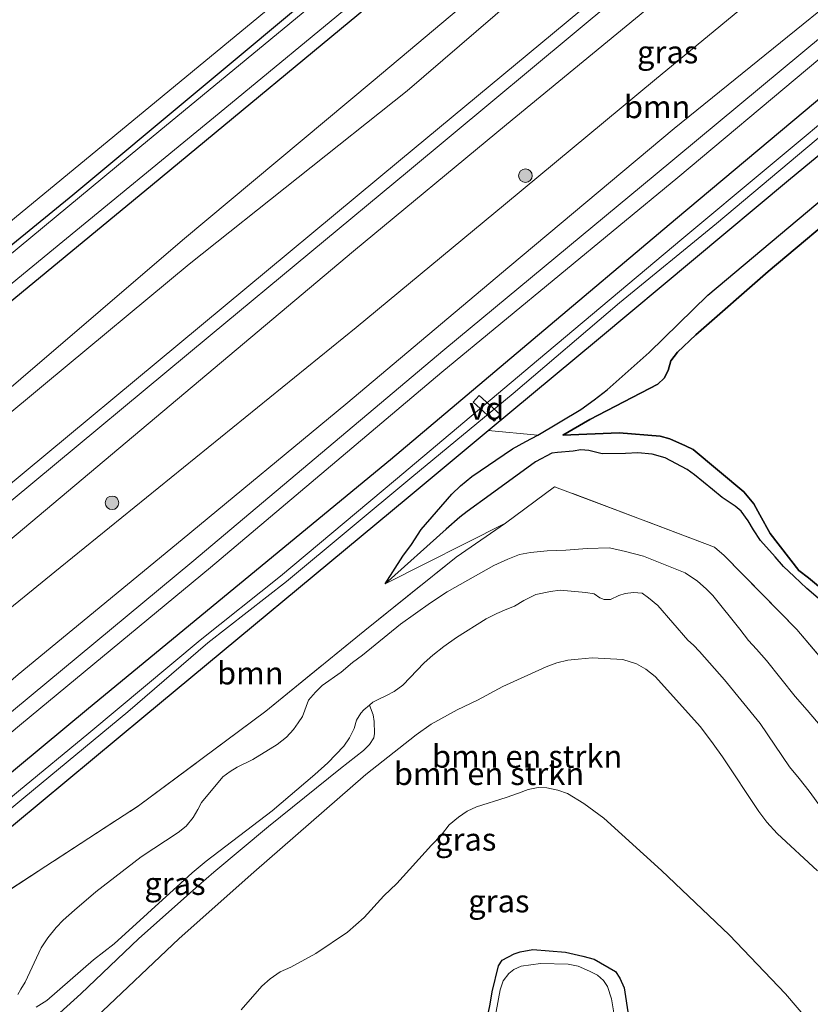
# Model space of a CAD drawing. Units: metres. Extents: x 232034 to 240000, y 468749 to 472737.
# Drawn here: x 234012 to 234100, y 470405 to 470514 of the extents above; entities that cross this region are included whole.
import ezdxf
from ezdxf.enums import TextEntityAlignment as Align

# ---------------------------------------------------------------- set-up
doc = ezdxf.new("R2010")
doc.units = ezdxf.units.M
doc.linetypes.add('IE-TERREINAFSCHEIDING', pattern=[10, 8, -2])
doc.layers.get('0').update_dxf_attribs({"lineweight": 25})
for name, color, linetype, lineweight in [('B-ME-AL-OVERIG-GV-B7', 7, 'BV-GELEIDERAIL', 18), ('B-ME-GR-BOMENSTRUIKEN-GV-B6', 93, 'Continuous', 18), ('B-ME-GR-BOOM-GV-B6', 93, 'Continuous', 18), ('B-ME-GR-BOOM-S-B1', 93, 'Continuous', 18), ('B-ME-GR-BOS-GV-B6', 10, 'Continuous', 25), ('B-ME-GW-INSTEEKWATERGANG-L-B1', 10, 'Continuous', 25), ('B-ME-GW-KRUINLIJN-L-B1', 93, 'Continuous', 18), ('B-ME-GW-TEENLIJN-L-B1', 93, 'Continuous', 18), ('B-ME-IE-GRASLAND-GV-B6', 93, 'Continuous', 18), ('B-ME-IE-GRONDWERKLIJN-GROND_INGERICHT-GV-B6', 253, 'Continuous', 18), ('B-ME-IE-TERREINAFSCHEIDING-RASTERHEKWERK-L-B1', 8, 'IE-TERREINAFSCHEIDING', 18), ('B-ME-OG-WATER-GV-B6', 153, 'Continuous', 18), ('B-ME-SB-SPOOR-GV-B6', 253, 'Continuous', 18), ('B-ME-SB-SPOOR-L-B1', 253, 'Continuous', 18), ('B-ME-VH-VERH_SOORT-ONVERHARD-GV-B6', 8, 'Continuous', 18)]:
    doc.layers.add(name, color=color, linetype=linetype, lineweight=lineweight)
doc.styles.add('NLCS-ISO', font='NLCS-ISO.TTF')
doc.linetypes.add('BV-GELEIDERAIL', pattern='A,10,-3,[108,NLCS.SHX,S=1,R=0,X=0,Y=0],-3', length=16)

# ---------------------------------------------------------------- blocks, each defined once
blk = doc.blocks.new('boom')
blk.add_hatch(color=256).paths.add_polyline_path([(-0.75, 0, 1), (0.75, 0, 1)])
blk.add_circle((0, 0), 0.75)

msp = doc.modelspace()

# ---------------------------------------------------------------- linework, layer by layer
at = {"layer": 'B-ME-AL-OVERIG-GV-B7'}
msp.add_polyline3d([(234065.4138, 470470.1704, 10.6245), (234064.7426, 470469.4331, 10.6245), (234062.4064, 470471.5596, 10.6245), (234063.0775, 470472.2969, 10.6245), (234065.4138, 470470.1704, 10.6245)], dxfattribs=at)
at = {"layer": 'B-ME-GR-BOMENSTRUIKEN-GV-B6'}
for points in [[(234102.965, 470440.738, 12.369), (234098.157, 470446.444, 12.149), (234090.1214, 470454.6298, 12.3058), (234089.0559, 470455.5286, 12.1578), (234080.892, 470458.638, 11.928), (234071.3909, 470462.2084, 12.0195), (234065.9937, 470458.187, 11.8244), (234052.7077, 470451.5028, 11.7059), (234059.4289, 470457.5044, 11.9819), (234060.9344, 470458.8624, 12.1715), (234061.7394, 470459.4795, 12.2219), (234064.3035, 470461.3205, 12.3899), (234069.2821, 470464.9644, 12.7619), (234071.1004, 470465.8979, 13.1123), (234071.7296, 470465.998, 13.2275), (234073.4443, 470466.1283, 13.7435), (234074.298, 470466.2836, 14.0075), (234075.1762, 470466.2234, 14.2475), (234076.6758, 470465.8546, 14.3627), (234079.2246, 470465.8944, 14.5235), (234080.609, 470465.9396, 14.5619), (234082.181, 470465.8207, 14.5907), (234083.6097, 470465.3955, 14.6267), (234086.0375, 470464.1269, 14.5811), (234086.8583, 470463.5135, 14.5931), (234087.84, 470462.7099, 14.5931), (234088.8392, 470461.8928, 14.6075), (234089.9038, 470461.0182, 14.6243), (234091.3324, 470460.0569, 14.6339), (234092.0132, 470459.5194, 14.6531), (234092.7854, 470458.4312, 14.4203), (234093.3528, 470457.4641, 14.1611), (234094.1468, 470456.2842, 14.0195), (234095.7746, 470454.4776, 13.8251), (234096.6881, 470453.402, 13.7963), (234097.8431, 470452.3025, 13.6571), (234099.242, 470450.9548, 13.5947), (234100.7513, 470449.6809, 13.7339)], [(233999.387, 470409.987, 11.458), (234025.4623, 470426.9632, 11.7547), (234039.5359, 470437.4233, 11.6076), (234050.44, 470446.347, 11.781), (234060.538, 470454.415, 11.781), (234065.9937, 470458.187, 11.8244), (234071.3909, 470462.2084, 12.0195), (234080.892, 470458.638, 11.928), (234089.0559, 470455.5286, 12.1578)], [(234104.6838, 470431.1557, 12.1142), (234099.2898, 470437.5201, 11.9726), (234097.9716, 470439.0473, 12.0758), (234094.807, 470443.0376, 12.2006), (234093.6795, 470444.2687, 12.1646), (234092.831, 470445.2426, 12.011), (234091.8619, 470446.4944, 12.0038), (234088.8882, 470450.1974, 12.1046), (234088.1343, 470450.9245, 12.1022), (234087.1924, 470451.7673, 12.0758), (234085.8382, 470452.6884, 12.0566), (234081.2054, 470454.5515, 11.9294), (234079.2326, 470455.0693, 11.9366), (234077.483, 470455.4753, 11.9438), (234074.9997, 470455.3867, 11.9438), (234072.6431, 470455.2091, 11.9582), (234070.5684, 470455.1126, 11.9726), (234068.7566, 470454.9348, 11.9582), (234067.5419, 470454.7079, 11.9678), (234066.259, 470454.2048, 11.9678), (234064.6932, 470453.4976, 11.9678), (234059.5497, 470450.6109, 11.8118), (234057.7159, 470449.4051, 11.7902), (234054.3826, 470447.0213, 11.7902), (234050.1968, 470443.5992, 11.8886), (234049.0826, 470442.7871, 11.9174), (234047.8257, 470441.7301, 11.9342), (234045.7479, 470440.2452, 11.9246), (234045.0122, 470439.5133, 11.9102), (234044.2182, 470438.6282, 11.9222), (234043.5565, 470436.8412, 11.9481), (234043.1036, 470436.139, 11.9416), (234042.5675, 470435.3895, 11.946), (234041.79, 470434.55, 11.9611), (234040.7912, 470433.7467, 11.9848), (234038.0898, 470432.083, 11.9503), (234036.3595, 470431.2346, 11.946), (234035.595, 470430.7627, 11.9287), (234034.7866, 470430.1643, 11.9049), (234032.4215, 470427.3492, 11.7991), (234032.0118, 470426.5717, 11.7386), (234031.4832, 470425.6918, 11.7084), (234030.729, 470424.7178, 11.6544), (234029.8334, 470424.0248, 11.6004), (234025.7576, 470421.3581, 11.4902), (234020.7664, 470417.4695, 11.4528), (234018.3998, 470415.445, 11.5564), (234017.1551, 470414.3579, 11.5716), (234016.3855, 470413.5341, 11.5629), (234015.4568, 470412.3827, 11.5716), (234014.7259, 470411.29, 11.5564), (234012.9467, 470407.4965, 11.5694), (234012.4896, 470406.7231, 11.5802), (234012.1319, 470406.1392, 11.5716)], [(234012.1319, 470406.1392, 11.5716), (234012.4896, 470406.7231, 11.5802), (234012.9467, 470407.4965, 11.5694), (234014.7259, 470411.29, 11.5564), (234015.4568, 470412.3827, 11.5716), (234016.3855, 470413.5341, 11.5629), (234017.1551, 470414.3579, 11.5716), (234018.3998, 470415.445, 11.5564), (234020.7664, 470417.4695, 11.4528), (234025.7576, 470421.3581, 11.4902), (234029.8334, 470424.0248, 11.6004), (234030.729, 470424.7178, 11.6544), (234031.4832, 470425.6918, 11.7084), (234032.0118, 470426.5717, 11.7386), (234032.4215, 470427.3492, 11.7991), (234034.7866, 470430.1643, 11.9049), (234035.595, 470430.7627, 11.9287), (234036.3595, 470431.2346, 11.946), (234038.0898, 470432.083, 11.9503), (234040.7912, 470433.7467, 11.9848), (234041.79, 470434.55, 11.9611), (234042.5675, 470435.3895, 11.946), (234043.1036, 470436.139, 11.9416), (234043.5565, 470436.8412, 11.9481), (234044.2182, 470438.6282, 11.9222), (234045.0122, 470439.5133, 11.9102), (234045.7479, 470440.2452, 11.9246), (234047.8257, 470441.7301, 11.9342), (234049.0826, 470442.7871, 11.9174), (234050.1968, 470443.5992, 11.8886), (234054.3826, 470447.0213, 11.7902), (234057.7159, 470449.4051, 11.7902), (234059.5497, 470450.6109, 11.8118), (234064.6932, 470453.4976, 11.9678), (234066.259, 470454.2048, 11.9678), (234067.5419, 470454.7079, 11.9678), (234068.7566, 470454.9348, 11.9582), (234070.5684, 470455.1126, 11.9726), (234072.6431, 470455.2091, 11.9582), (234074.9997, 470455.3867, 11.9438), (234077.483, 470455.4753, 11.9438), (234079.2326, 470455.0693, 11.9366), (234081.2054, 470454.5515, 11.9294), (234085.8382, 470452.6884, 12.0566), (234087.1924, 470451.7673, 12.0758), (234088.1343, 470450.9245, 12.1022)], [(234089.0559, 470455.5286, 12.1578), (234090.1214, 470454.6298, 12.3058), (234098.157, 470446.444, 12.149), (234102.965, 470440.738, 12.369), (234111.503, 470429.07, 12.271), (234118.201, 470419.818, 12.369), (234124.729, 470410.926, 12.345), (234130.452, 470403.153, 12.222)], [(234103.3158, 470423.3626, 14.9839), (234099.5158, 470428.6055, 14.9417), (234098.3977, 470429.9888, 14.9639), (234097.3318, 470431.2823, 14.9639), (234094.1129, 470436.0488, 15.0549), (234090.1551, 470440.8907, 15.0083), (234087.4098, 470443.9989, 15.0815), (234086.733, 470444.6957, 15.0838), (234086.0997, 470445.2579, 15.0926), (234082.8118, 470449.082, 15.0505), (234081.7664, 470449.9282, 15.0704), (234081.0595, 470450.4382, 15.0926), (234080.1297, 470450.5397, 15.1104), (234079.1938, 470450.4176, 15.0949), (234078.4971, 470450.2122, 15.086), (234077.591, 470449.7688, 15.0527), (234076.8796, 470449.7465, 15.0527), (234076.418, 470449.9496, 15.0482), (234075.7591, 470450.3738, 15.0727), (234074.8623, 470450.54, 15.0704), (234072.0315, 470450.7756, 15.0416), (234070.9372, 470450.6508, 15.0438), (234069.3492, 470450.3067, 15.0749), (234068.0064, 470449.6557, 15.1437), (234066.9687, 470449.0224, 15.1592), (234066.1448, 470448.684, 15.1881), (234065.0392, 470448.1936, 15.2392), (234063.8596, 470447.6021, 15.2591), (234060.5908, 470445.5735, 15.2902), (234059.1923, 470444.5816, 15.3035), (234057.9688, 470443.6126, 15.2813), (234057.0063, 470442.747, 15.2281), (234054.6566, 470440.3082, 15.1237), (234053.6955, 470439.6051, 15.0305), (234052.8586, 470439.1693, 14.9927), (234051.8343, 470438.6903, 14.9173), (234051.3482, 470438.4019, 14.8795), (234050.9756, 470438.0799, 14.9461), (234050.3288, 470437.5611, 15.1551), (234049.9951, 470437.2097, 15.346), (234049.5396, 470436.4154, 15.5318), (234049.2863, 470435.5154, 15.6143), (234048.7625, 470434.4666, 15.6247), (234048.1266, 470433.5698, 15.555), (234046.368, 470431.7286, 15.2506), (234044.9445, 470430.4182, 15.1835), (234040.2233, 470426.4369, 15.0287), (234032.9213, 470420.8577, 15.1171), (234031.3813, 470419.5573, 15.0969), (234030.1232, 470418.4313, 14.981), (234022.7916, 470411.7347, 14.8928), (234020.4937, 470409.9525, 14.8726), (234015.3553, 470405.472, 15.0112), (234014.1722, 470404.7286, 15.0541)], [(234088.1343, 470450.9245, 12.1022), (234088.8882, 470450.1974, 12.1046), (234091.8619, 470446.4944, 12.0038), (234092.831, 470445.2426, 12.011), (234093.6795, 470444.2687, 12.1646), (234094.807, 470443.0376, 12.2006), (234097.9716, 470439.0473, 12.0758), (234099.2898, 470437.5201, 11.9726), (234104.6838, 470431.1557, 12.1142)]]:
    msp.add_polyline3d(points, dxfattribs=at)
at = {"layer": 'B-ME-GR-BOOM-GV-B6'}
for points in [[(234114.823, 470526.222, 11.241), (234084.606, 470501.773, 11.137), (234066.479, 470486.554, 11.181), (234048.351, 470471.335, 11.225), (234030.272, 470456.398, 11.215), (234012.193, 470441.461, 11.204), (233988.96, 470421.369, 11.197), (233984.164, 470426.775, 10.894), (234000.496, 470440.025, 10.939), (234016.829, 470453.275, 10.985), (234033.161, 470466.525, 11.03), (234049.494, 470479.775, 11.076), (234065.971, 470493.446, 11.072), (234082.449, 470507.117, 11.068), (234111.721, 470531.275, 10.973)], [(234054.6318, 470454.5313, 11.5547), (234052.7077, 470451.5028, 11.7059), (234065.9937, 470458.187, 11.8244), (234060.538, 470454.415, 11.781), (234050.44, 470446.347, 11.781), (234039.5359, 470437.4233, 11.6076), (234025.4623, 470426.9632, 11.7547), (233999.387, 470409.987, 11.458), (234002.9934, 470414.3817, 11.335), (234006.1815, 470420.3562, 11.0223), (234026.043, 470436.833, 11.073), (234055.248, 470461.061, 10.9184), (234064.0613, 470468.4016, 10.9602), (234069.5664, 470467.8883, 11.1851), (234068.2248, 470467.2099, 11.1635), (234066.7592, 470466.4008, 11.1347), (234062.2558, 470463.3504, 11.1179), (234061.0079, 470462.3198, 11.1323), (234060.0422, 470461.3965, 11.1995), (234056.6783, 470457.4972, 11.4731), (234055.6095, 470455.8323, 11.5307), (234054.6318, 470454.5313, 11.5547)]]:
    msp.add_polyline3d(points, dxfattribs=at)
at = {"layer": 'B-ME-GR-BOS-GV-B6'}
for points in [[(234106.6532, 470446.1341, 13.3807), (234099.4306, 470452.1473, 13.3678), (234098.3654, 470452.9642, 13.3781), (234095.1979, 470457.0581, 13.4736), (234094.077, 470459.0987, 13.5355), (234093.4167, 470460.3135, 13.569), (234092.2945, 470461.6504, 13.569), (234086.6948, 470466.3319, 13.5613), (234085.867, 470466.7405, 13.5149), (234084.1399, 470467.4826, 13.4271), (234083.0702, 470467.7752, 13.4039), (234078.5295, 470468.1494, 13.2053), (234072.3304, 470467.9095, 12.7692), (234075.3068, 470469.6412, 12.8286), (234082.7982, 470473.5306, 13.0943), (234083.5075, 470474.1763, 12.9963), (234083.9399, 470475.0228, 12.9189), (234084.2467, 470476.1019, 12.8905), (234084.9636, 470477.0829, 12.9008), (234086.992, 470478.988, 13.213), (234094.986, 470485.955, 13.106), (234123.144, 470509.602, 13.09)], [(234123.144, 470509.602, 13.09), (234094.986, 470485.955, 13.106), (234086.992, 470478.988, 13.213), (234084.9636, 470477.0829, 12.9008), (234084.2467, 470476.1019, 12.8905), (234083.9399, 470475.0228, 12.9189), (234083.5075, 470474.1763, 12.9963), (234082.7982, 470473.5306, 13.0943), (234075.3068, 470469.6412, 12.8286), (234072.3304, 470467.9095, 12.7692), (234078.5295, 470468.1494, 13.2053), (234083.0702, 470467.7752, 13.4039), (234084.1399, 470467.4826, 13.4271), (234085.867, 470466.7405, 13.5149), (234086.6948, 470466.3319, 13.5613), (234092.2945, 470461.6504, 13.569), (234093.4167, 470460.3135, 13.569), (234094.077, 470459.0987, 13.5355), (234095.1979, 470457.0581, 13.4736), (234098.3654, 470452.9642, 13.3781), (234099.4306, 470452.1473, 13.3678), (234106.6532, 470446.1341, 13.3807)], [(234100.7513, 470449.6809, 13.7339), (234099.242, 470450.9548, 13.5947), (234097.8431, 470452.3025, 13.6571), (234096.6881, 470453.402, 13.7963), (234095.7746, 470454.4776, 13.8251), (234094.1468, 470456.2842, 14.0195), (234093.3528, 470457.4641, 14.1611), (234092.7854, 470458.4312, 14.4203), (234092.0132, 470459.5194, 14.6531), (234091.3324, 470460.0569, 14.6339), (234089.9038, 470461.0182, 14.6243), (234088.8392, 470461.8928, 14.6075), (234087.84, 470462.7099, 14.5931), (234086.8583, 470463.5135, 14.5931), (234086.0375, 470464.1269, 14.5811), (234083.6097, 470465.3955, 14.6267), (234082.181, 470465.8207, 14.5907), (234080.609, 470465.9396, 14.5619), (234079.2246, 470465.8944, 14.5235), (234076.6758, 470465.8546, 14.3627), (234075.1762, 470466.2234, 14.2475), (234074.298, 470466.2836, 14.0075), (234073.4443, 470466.1283, 13.7435), (234071.7296, 470465.998, 13.2275), (234071.1004, 470465.8979, 13.1123), (234069.2821, 470464.9644, 12.7619), (234064.3035, 470461.3205, 12.3899), (234061.7394, 470459.4795, 12.2219), (234060.9344, 470458.8624, 12.1715), (234059.4289, 470457.5044, 11.9819), (234052.7077, 470451.5028, 11.7059), (234054.6318, 470454.5313, 11.5547), (234055.6095, 470455.8323, 11.5307), (234056.6783, 470457.4972, 11.4731), (234060.0422, 470461.3965, 11.1995), (234061.0079, 470462.3198, 11.1323), (234062.2558, 470463.3504, 11.1179), (234066.7592, 470466.4008, 11.1347), (234068.2248, 470467.2099, 11.1635), (234069.5664, 470467.8883, 11.1851), (234074.319, 470470.7217, 11.1701), (234075.7736, 470471.7957, 11.1572), (234077.1952, 470472.8935, 11.1469), (234081.8452, 470477.0103, 11.1211), (234088.3375, 470483.3463, 11.1898), (234102.314, 470495.089, 11.22)]]:
    msp.add_polyline3d(points, dxfattribs=at)
at = {"layer": 'B-ME-GW-INSTEEKWATERGANG-L-B1'}
for points in [[(234275.487, 470651.035, 11.065), (234257.858, 470636.305, 11.057), (234240.229, 470621.576, 11.049), (234211.3101, 470597.4906, 10.9176), (234195.2196, 470584.3035, 11.2938), (234187.962, 470578.08, 10.9082), (234169.976, 470563.006, 10.9027), (234151.991, 470547.933, 10.8115), (234132.582, 470531.736, 10.8914), (234113.174, 470515.539, 10.8143), (234084.758, 470491.726, 10.8064), (234069.03, 470478.458, 10.8444), (234053.302, 470465.191, 10.9222), (234036.629, 470451.456, 10.8837), (234019.957, 470437.722, 10.8921), (233993.778, 470416.015, 10.975)], [(233996.838, 470412.605, 10.9985), (234006.1815, 470420.3562, 11.0223), (234026.043, 470436.833, 11.073), (234055.248, 470461.061, 10.9184), (234064.0613, 470468.4016, 10.9602), (234076.248, 470478.552, 11.018), (234097.248, 470496.044, 11.037), (234122.991, 470517.382, 11.053), (234142.593, 470533.623, 10.9042), (234162.195, 470549.865, 11.037), (234184.363, 470568.292, 11.03), (234206.532, 470586.72, 11.022), (234224.661, 470601.838, 11.022), (234242.791, 470616.956, 11.022), (234261.299, 470632.276, 10.8898), (234279.807, 470647.596, 11.006)], [(234045.89, 470517.533, 10.541), (234018.219, 470494.385, 10.521), (233988.669, 470470.291, 10.517), (233963.792, 470449.337, 10.4)], [(233966.896, 470445.888, 10.789), (233983.828, 470459.938, 10.836), (234000.76, 470473.989, 10.883), (234027.026, 470495.561, 10.823), (234053.621, 470517.619, 10.831)], [(234062.8888, 470398.3315, 12.1869), (234064.2878, 470405.0907, 12.2335), (234064.5066, 470406.4382, 12.2358), (234065.2262, 470409.3217, 12.2469), (234065.6296, 470409.9157, 12.2535), (234066.9403, 470410.628, 12.2402), (234067.5926, 470410.8622, 12.2358), (234069.0131, 470411.0939, 12.2091), (234072.5993, 470410.7991, 12.2069), (234074.5101, 470410.3844, 12.2136), (234075.7671, 470410.0526, 12.2202), (234078.1209, 470408.6831, 12.2424), (234078.6185, 470407.9392, 12.2358), (234079.093, 470406.8743, 12.2224), (234079.2473, 470405.9016, 12.218), (234080.3271, 470398.6173, 12.2358)]]:
    msp.add_polyline3d(points, dxfattribs=at)
at = {"layer": 'B-ME-GW-KRUINLIJN-L-B1'}
for points in [[(234260.452, 470677.153, 12.352), (234255.7163, 470673.0875, 12.3838), (234249.266, 470667.55, 12.427), (234231.974, 470652.615, 12.538), (234222.315, 470645.23, 12.523), (234213.193, 470637.243, 12.471), (234194.101, 470621.636, 12.511), (234178.864, 470610.349, 12.598), (234176.592, 470608.834, 12.519), (234160.495, 470595.236, 12.538), (234146.121, 470582.759, 12.439), (234130.07, 470568.862, 12.376), (234103.744, 470546.585, 12.411), (234076.388, 470524.248, 12.395), (234055.135, 470505.92, 12.423), (234031.062, 470486.772, 12.372), (234015.214, 470473.619, 12.4), (233999.367, 470460.467, 12.427), (233973.384, 470438.678, 12.375)], [(234072.3304, 470467.9095, 12.7692), (234075.3068, 470469.6412, 12.8286), (234082.7982, 470473.5306, 13.0943), (234083.5075, 470474.1763, 12.9963), (234083.9399, 470475.0228, 12.9189), (234084.2467, 470476.1019, 12.8905), (234084.9636, 470477.0829, 12.9008), (234086.992, 470478.988, 13.213), (234094.986, 470485.955, 13.106), (234123.144, 470509.602, 13.09), (234129.621, 470515.83, 13.067), (234149.13, 470531.022, 13.102), (234162.585, 470541.852, 13.146), (234173.355, 470550.047, 13.07), (234192.209, 470565.033, 13.102), (234206.311, 470577.952, 13.213), (234225.879, 470594.999, 13.317), (234244.58, 470609.6, 13.559), (234246.9936, 470611.3037, 13.7014)], [(234114.823, 470526.222, 11.241), (234084.606, 470501.773, 11.137), (234066.479, 470486.554, 11.181), (234048.351, 470471.335, 11.225), (234030.272, 470456.398, 11.215), (234012.193, 470441.461, 11.204), (233988.96, 470421.369, 11.197)], [(233980.435, 470430.843, 12.608), (234010.351, 470455.548, 12.578), (234029.779, 470471.888, 12.551), (234049.207, 470488.229, 12.523), (234066.113, 470502.192, 12.517), (234083.02, 470516.156, 12.511)], [(234100.7513, 470449.6809, 13.7339), (234099.242, 470450.9548, 13.5947), (234097.8431, 470452.3025, 13.6571), (234096.6881, 470453.402, 13.7963), (234095.7746, 470454.4776, 13.8251), (234094.1468, 470456.2842, 14.0195), (234093.3528, 470457.4641, 14.1611), (234092.7854, 470458.4312, 14.4203), (234092.0132, 470459.5194, 14.6531), (234091.3324, 470460.0569, 14.6339), (234089.9038, 470461.0182, 14.6243), (234088.8392, 470461.8928, 14.6075), (234087.84, 470462.7099, 14.5931), (234086.8583, 470463.5135, 14.5931), (234086.0375, 470464.1269, 14.5811), (234083.6097, 470465.3955, 14.6267), (234082.181, 470465.8207, 14.5907), (234080.609, 470465.9396, 14.5619), (234079.2246, 470465.8944, 14.5235), (234076.6758, 470465.8546, 14.3627), (234075.1762, 470466.2234, 14.2475), (234074.298, 470466.2836, 14.0075), (234073.4443, 470466.1283, 13.7435), (234071.7296, 470465.998, 13.2275), (234071.1004, 470465.8979, 13.1123), (234069.2821, 470464.9644, 12.7619), (234064.3035, 470461.3205, 12.3899), (234061.7394, 470459.4795, 12.2219), (234060.9344, 470458.8624, 12.1715), (234059.4289, 470457.5044, 11.9819), (234052.7077, 470451.5028, 11.7059)], [(234103.3158, 470423.3626, 14.9839), (234099.5158, 470428.6055, 14.9417), (234098.3977, 470429.9888, 14.9639), (234097.3318, 470431.2823, 14.9639), (234094.1129, 470436.0488, 15.0549), (234090.1551, 470440.8907, 15.0083), (234087.4098, 470443.9989, 15.0815), (234086.733, 470444.6957, 15.0838), (234086.0997, 470445.2579, 15.0926), (234082.8118, 470449.082, 15.0505), (234081.7664, 470449.9282, 15.0704), (234081.0595, 470450.4382, 15.0926), (234080.1297, 470450.5397, 15.1104), (234079.1938, 470450.4176, 15.0949), (234078.4971, 470450.2122, 15.086), (234077.591, 470449.7688, 15.0527), (234076.8796, 470449.7465, 15.0527), (234076.418, 470449.9496, 15.0482), (234075.7591, 470450.3738, 15.0727), (234074.8623, 470450.54, 15.0704), (234072.0315, 470450.7756, 15.0416), (234070.9372, 470450.6508, 15.0438), (234069.3492, 470450.3067, 15.0749), (234068.0064, 470449.6557, 15.1437), (234066.9687, 470449.0224, 15.1592), (234066.1448, 470448.684, 15.1881), (234065.0392, 470448.1936, 15.2392), (234063.8596, 470447.6021, 15.2591), (234060.5908, 470445.5735, 15.2902), (234059.1923, 470444.5816, 15.3035), (234057.9688, 470443.6126, 15.2813), (234057.0063, 470442.747, 15.2281), (234054.6566, 470440.3082, 15.1237), (234053.6955, 470439.6051, 15.0305), (234052.8586, 470439.1693, 14.9927), (234051.8343, 470438.6903, 14.9173), (234051.3482, 470438.4019, 14.8795), (234050.9756, 470438.0799, 14.9461), (234050.3288, 470437.5611, 15.1551), (234049.9951, 470437.2097, 15.346), (234049.5396, 470436.4154, 15.5318), (234049.2863, 470435.5154, 15.6143), (234048.7625, 470434.4666, 15.6247), (234048.1266, 470433.5698, 15.555), (234046.368, 470431.7286, 15.2506), (234044.9445, 470430.4182, 15.1835), (234040.2233, 470426.4369, 15.0287), (234032.9213, 470420.8577, 15.1171), (234031.3813, 470419.5573, 15.0969), (234030.1232, 470418.4313, 14.981), (234022.7916, 470411.7347, 14.8928), (234020.4937, 470409.9525, 14.8726), (234015.3553, 470405.472, 15.0112), (234014.1722, 470404.7286, 15.0541)], [(234020.7846, 470403.6432, 13.8634), (234029.9578, 470412.3115, 14.1173), (234038.2059, 470419.6483, 14.444), (234050.5588, 470430.4502, 14.6561), (234056.1134, 470434.8171, 14.9261), (234057.7857, 470435.9814, 14.9617), (234060.6566, 470437.5907, 15.0305), (234062.893, 470438.6567, 15.0172), (234065.7019, 470440.1406, 15.0727), (234070.4838, 470442.3066, 15.1171), (234071.6582, 470442.768, 15.066), (234072.8719, 470443.0543, 15.0371), (234073.9906, 470443.183, 15.0238), (234075.5483, 470443.3038, 14.9661), (234078.9323, 470443.1163, 15.0061), (234080.4524, 470442.6522, 15.0083), (234081.4918, 470442.0499, 15.0327), (234082.5052, 470441.2609, 15.0216), (234087.5095, 470435.6907, 14.9617), (234088.8956, 470433.8174, 15.0149), (234089.9604, 470432.3857, 15.0172), (234093.973, 470426.3363, 14.9417), (234094.8491, 470425.1786, 14.9128), (234095.9805, 470423.9252, 14.9395), (234100.4282, 470419.8107, 15.0749)]]:
    msp.add_polyline3d(points, dxfattribs=at)
at = {"layer": 'B-ME-GW-TEENLIJN-L-B1'}
for points in [[(234003.366, 470466.352, 11.248), (234030.336, 470489.445, 11.26), (234051.365, 470507.011, 11.188), (234073.437, 470525.593, 11.172), (234100.481, 470548.673, 11.367), (234125.23, 470568.792, 11.299), (234140.603, 470582.074, 11.26), (234143.958, 470585.555, 11.303), (234145.618, 470588.877, 11.272), (234154.16, 470596.259, 11.335), (234169.388, 470609.428, 11.399), (234172.857, 470613.605, 11.403), (234177.876, 470616.944, 11.534), (234187.058, 470621.717, 11.653), (234194.676, 470625.735, 11.566), (234211.539, 470639.382, 11.629), (234238.068, 470661.877, 11.276), (234257.719, 470678.415, 11.224)], [(234135.02, 470523.443, 11.175), (234118.923, 470509.992, 11.276), (234102.314, 470495.089, 11.22), (234088.3375, 470483.3463, 11.1898), (234081.8452, 470477.0103, 11.1211), (234077.1952, 470472.8935, 11.1469), (234075.7736, 470471.7957, 11.1572), (234074.319, 470470.7217, 11.1701), (234069.5664, 470467.8883, 11.1851), (234068.2248, 470467.2099, 11.1635), (234066.7592, 470466.4008, 11.1347), (234062.2558, 470463.3504, 11.1179), (234061.0079, 470462.3198, 11.1323), (234060.0422, 470461.3965, 11.1995), (234056.6783, 470457.4972, 11.4731), (234055.6095, 470455.8323, 11.5307), (234054.6318, 470454.5313, 11.5547), (234052.7077, 470451.5028, 11.7059), (234065.9937, 470458.187, 11.8244)], [(234072.3304, 470467.9095, 12.7692), (234078.5295, 470468.1494, 13.2053), (234083.0702, 470467.7752, 13.4039), (234084.1399, 470467.4826, 13.4271), (234085.867, 470466.7405, 13.5149), (234086.6948, 470466.3319, 13.5613), (234092.2945, 470461.6504, 13.569), (234093.4167, 470460.3135, 13.569), (234094.077, 470459.0987, 13.5355), (234095.1979, 470457.0581, 13.4736), (234098.3654, 470452.9642, 13.3781), (234099.4306, 470452.1473, 13.3678), (234106.6532, 470446.1341, 13.3807)], [(234104.6838, 470431.1557, 12.1142), (234099.2898, 470437.5201, 11.9726), (234097.9716, 470439.0473, 12.0758), (234094.807, 470443.0376, 12.2006), (234093.6795, 470444.2687, 12.1646), (234092.831, 470445.2426, 12.011), (234091.8619, 470446.4944, 12.0038), (234088.8882, 470450.1974, 12.1046), (234088.1343, 470450.9245, 12.1022), (234087.1924, 470451.7673, 12.0758), (234085.8382, 470452.6884, 12.0566), (234081.2054, 470454.5515, 11.9294), (234079.2326, 470455.0693, 11.9366), (234077.483, 470455.4753, 11.9438), (234074.9997, 470455.3867, 11.9438), (234072.6431, 470455.2091, 11.9582), (234070.5684, 470455.1126, 11.9726), (234068.7566, 470454.9348, 11.9582), (234067.5419, 470454.7079, 11.9678), (234066.259, 470454.2048, 11.9678), (234064.6932, 470453.4976, 11.9678), (234059.5497, 470450.6109, 11.8118), (234057.7159, 470449.4051, 11.7902), (234054.3826, 470447.0213, 11.7902), (234050.1968, 470443.5992, 11.8886), (234049.0826, 470442.7871, 11.9174), (234047.8257, 470441.7301, 11.9342), (234045.7479, 470440.2452, 11.9246), (234045.0122, 470439.5133, 11.9102), (234044.2182, 470438.6282, 11.9222), (234043.5565, 470436.8412, 11.9481), (234043.1036, 470436.139, 11.9416), (234042.5675, 470435.3895, 11.946), (234041.79, 470434.55, 11.9611), (234040.7912, 470433.7467, 11.9848), (234038.0898, 470432.083, 11.9503), (234036.3595, 470431.2346, 11.946), (234035.595, 470430.7627, 11.9287), (234034.7866, 470430.1643, 11.9049), (234032.4215, 470427.3492, 11.7991), (234032.0118, 470426.5717, 11.7386), (234031.4832, 470425.6918, 11.7084), (234030.729, 470424.7178, 11.6544), (234029.8334, 470424.0248, 11.6004), (234025.7576, 470421.3581, 11.4902), (234020.7664, 470417.4695, 11.4528), (234018.3998, 470415.445, 11.5564), (234017.1551, 470414.3579, 11.5716), (234016.3855, 470413.5341, 11.5629), (234015.4568, 470412.3827, 11.5716), (234014.7259, 470411.29, 11.5564), (234012.9467, 470407.4965, 11.5694), (234012.4896, 470406.7231, 11.5802), (234012.1319, 470406.1392, 11.5716)], [(234050.9756, 470438.0799, 14.9461), (234051.3679, 470437.0043, 14.9461), (234051.4797, 470436.2713, 14.9461), (234051.5346, 470434.953, 14.9461), (234051.4313, 470434.4815, 14.9461), (234050.9574, 470433.744, 14.9461), (234050.2952, 470433.0837, 14.9461), (234047.7843, 470431.0863, 14.7655), (234039.8033, 470424.6869, 14.6622), (234033.7777, 470419.665, 14.5992), (234032.0987, 470418.1714, 14.5564), (234025.5078, 470412.3349, 14.3774), (234019.1143, 470406.2118, 14.1078), (234014.8403, 470402.3512, 13.823), (234013.3836, 470401.1244, 13.7978), (234012.3715, 470400.4681, 13.7953), (234011.0265, 470399.573, 13.7298), (234009.5338, 470398.6893, 13.6777)], [(234036.7953, 470404.46, 12.4156), (234039.0867, 470407.0652, 12.3958), (234039.9918, 470407.853, 12.3724), (234041.121, 470408.6367, 12.3634), (234042.3021, 470409.1568, 12.358), (234045.0445, 470410.6701, 12.3742), (234048.5572, 470413.0045, 12.3436), (234050.3711, 470414.6591, 12.3598), (234052.5619, 470417.027, 12.4934), (234053.9885, 470418.4077, 12.563), (234057.8296, 470422.6237, 12.6926), (234058.9247, 470423.7699, 12.7118), (234059.7821, 470424.861, 12.7022), (234060.7913, 470425.7355, 12.6686), (234061.7459, 470426.3777, 12.6686), (234062.7648, 470426.8435, 12.6446), (234066.0427, 470427.8744, 12.635), (234067.4045, 470428.3592, 12.6158), (234068.502, 470428.7629, 12.5942), (234069.585, 470429.0084, 12.5918), (234070.5468, 470428.9519, 12.5774), (234071.7573, 470428.6911, 12.563), (234072.8219, 470428.3393, 12.5366), (234074.6228, 470427.2386, 12.5078), (234076.8366, 470425.6203, 12.4646), (234083.1932, 470419.8144, 12.5558), (234090.6813, 470412.7422, 12.647), (234096.9087, 470406.2125, 12.527), (234102.4767, 470399.6488, 12.3374)]]:
    msp.add_polyline3d(points, dxfattribs=at)
at = {"layer": 'B-ME-IE-GRASLAND-GV-B6'}
for points in [[(234111.721, 470531.275, 10.973), (234082.449, 470507.117, 11.068), (234065.971, 470493.446, 11.072), (234049.494, 470479.775, 11.076), (234033.161, 470466.525, 11.03), (234016.829, 470453.275, 10.985), (234000.496, 470440.025, 10.939), (233984.164, 470426.775, 10.894), (233980.435, 470430.843, 12.608), (234010.351, 470455.548, 12.578), (234029.779, 470471.888, 12.551), (234049.207, 470488.229, 12.523), (234066.113, 470502.192, 12.517), (234083.02, 470516.156, 12.511)], [(234110.3403, 470519.7948, 11.2652), (234082.5242, 470496.6293, 11.1716), (234059.3041, 470477.3908, 11.0718), (234031.3373, 470453.882, 10.9936), (234009.8831, 470436.0939, 11.099), (233990.337, 470419.855, 11.139), (233988.96, 470421.369, 11.197), (234012.193, 470441.461, 11.204), (234030.272, 470456.398, 11.215), (234048.351, 470471.335, 11.225), (234066.479, 470486.554, 11.181), (234084.606, 470501.773, 11.137), (234114.823, 470526.222, 11.241)], [(234073.437, 470525.593, 11.172), (234051.365, 470507.011, 11.188), (234030.336, 470489.445, 11.26), (234003.366, 470466.352, 11.248), (234002.669, 470468.449, 11.073), (234000.656, 470469.049, 11.01), (233998.923, 470468.284, 10.966), (233968.891, 470443.671, 10.904), (233966.896, 470445.888, 10.789), (233983.828, 470459.938, 10.836), (234000.76, 470473.989, 10.883), (234027.026, 470495.561, 10.823), (234053.621, 470517.619, 10.831)], [(233999.367, 470460.467, 12.427), (233973.384, 470438.678, 12.375), (233972.065, 470440.143, 11.378), (233987.716, 470453.248, 11.313), (234003.366, 470466.352, 11.248), (234030.336, 470489.445, 11.26), (234051.365, 470507.011, 11.188), (234073.437, 470525.593, 11.172)], [(234076.388, 470524.248, 12.395), (234055.135, 470505.92, 12.423), (234031.062, 470486.772, 12.372), (234015.214, 470473.619, 12.4), (233999.367, 470460.467, 12.427)], [(234135.02, 470523.443, 11.175), (234118.923, 470509.992, 11.276), (234102.314, 470495.089, 11.22), (234088.3375, 470483.3463, 11.1898), (234081.8452, 470477.0103, 11.1211), (234077.1952, 470472.8935, 11.1469), (234075.7736, 470471.7957, 11.1572), (234074.319, 470470.7217, 11.1701)], [(234123.564, 470521.308, 9.93), (234104.513, 470505.434, 9.93), (234085.463, 470489.56, 9.93), (234069.644, 470476.259, 9.93), (234053.826, 470462.959, 9.93), (234041.1362, 470452.3258, 9.93), (234032.2619, 470445.272, 9.947), (234019.9974, 470434.9904, 9.926), (234012.2047, 470428.5949, 9.926), (234001.303, 470419.5194, 9.926)], [(234045.89, 470517.533, 10.541), (234018.219, 470494.385, 10.521), (233988.669, 470470.291, 10.517), (233963.792, 470449.337, 10.4), (233962.272, 470451.026, 10.647), (233989.159, 470473.269, 10.565), (234000.653, 470482.722, 10.574), (234028.096, 470505.294, 10.597), (234045.436, 470519.666, 10.657)], [(234019.957, 470437.722, 10.8921), (233993.778, 470416.015, 10.975), (233991.5673, 470418.4806, 11.0755), (234012.5448, 470436.0245, 11.0516), (234033.4237, 470453.2883, 11.01), (234058.965, 470474.8621, 11.0776), (234085.0264, 470496.3561, 11.183), (234113.6397, 470520.384, 11.212)], [(234046.99, 470517.377, 9.914), (234025.62, 470499.686, 9.914), (234004.316, 470482.065, 9.914), (233983.013, 470464.444, 9.914), (233964.265, 470448.812, 9.914), (233963.792, 470449.337, 10.4), (233988.669, 470470.291, 10.517), (234018.219, 470494.385, 10.521), (234045.89, 470517.533, 10.541)], [(234053.621, 470517.619, 10.831), (234027.026, 470495.561, 10.823), (234000.76, 470473.989, 10.883), (233983.828, 470459.938, 10.836), (233966.896, 470445.888, 10.789)], [(234006.1815, 470420.3562, 11.0223), (233996.838, 470412.605, 10.9985), (233995.7712, 470413.8004, 9.9587), (234002.3182, 470419.1285, 9.948), (234012.794, 470427.8655, 9.963), (234024.2774, 470437.3356, 9.924), (234033.1216, 470444.9595, 9.93), (234041.8118, 470451.7365, 9.9281), (234055.6607, 470463.2741, 9.9281), (234066.817, 470472.5192, 9.93), (234078.5857, 470482.5117, 9.93), (234089.278, 470491.2568, 9.9319), (234100.2777, 470500.5169, 9.9337), (234110.2809, 470508.7129, 9.9319), (234121.6071, 470518.3277, 9.9319)], [(234122.991, 470517.382, 11.053), (234097.248, 470496.044, 11.037), (234076.248, 470478.552, 11.018), (234064.0613, 470468.4016, 10.9602), (234055.248, 470461.061, 10.9184), (234026.043, 470436.833, 11.073), (234006.1815, 470420.3562, 11.0223)], [(234074.319, 470470.7217, 11.1701), (234069.5664, 470467.8883, 11.1851), (234064.0613, 470468.4016, 10.9602), (234076.248, 470478.552, 11.018), (234097.248, 470496.044, 11.037), (234122.991, 470517.382, 11.053)], [(233966.896, 470445.888, 10.789), (233966, 470446.884, 9.914), (233981.89, 470460.148, 9.914), (233997.781, 470473.412, 9.914), (234016.073, 470488.43, 9.914), (234034.366, 470503.448, 9.914), (234050.087, 470516.462, 9.914)], [(234001.303, 470419.5194, 9.926), (233995.1422, 470414.4992, 9.9378), (233993.778, 470416.015, 10.975), (234019.957, 470437.722, 10.8921), (234036.629, 470451.456, 10.8837), (234053.302, 470465.191, 10.9222), (234069.03, 470478.458, 10.8444), (234084.758, 470491.726, 10.8064), (234113.174, 470515.539, 10.8143)], [(234113.174, 470515.539, 10.8143), (234084.758, 470491.726, 10.8064), (234069.03, 470478.458, 10.8444), (234053.302, 470465.191, 10.9222), (234036.629, 470451.456, 10.8837), (234019.957, 470437.722, 10.8921)], [(234014.8403, 470402.3512, 13.823), (234019.1143, 470406.2118, 14.1078), (234025.5078, 470412.3349, 14.3774), (234032.0987, 470418.1714, 14.5564), (234033.7777, 470419.665, 14.5992), (234039.8033, 470424.6869, 14.6622), (234047.7843, 470431.0863, 14.7655), (234050.2952, 470433.0837, 14.9461), (234050.9574, 470433.744, 14.9461), (234051.4313, 470434.4815, 14.9461), (234051.5346, 470434.953, 14.9461), (234051.4797, 470436.2713, 14.9461), (234051.3679, 470437.0043, 14.9461), (234050.9756, 470438.0799, 14.9461), (234051.3482, 470438.4019, 14.8795), (234051.8343, 470438.6903, 14.9173), (234052.8586, 470439.1693, 14.9927), (234053.6955, 470439.6051, 15.0305), (234054.6566, 470440.3082, 15.1237), (234057.0063, 470442.747, 15.2281), (234057.9688, 470443.6126, 15.2813), (234059.1923, 470444.5816, 15.3035), (234060.5908, 470445.5735, 15.2902), (234063.8596, 470447.6021, 15.2591), (234065.0392, 470448.1936, 15.2392), (234066.1448, 470448.684, 15.1881), (234066.9687, 470449.0224, 15.1592), (234068.0064, 470449.6557, 15.1437), (234069.3492, 470450.3067, 15.0749), (234070.9372, 470450.6508, 15.0438), (234072.0315, 470450.7756, 15.0416), (234074.8623, 470450.54, 15.0704), (234075.7591, 470450.3738, 15.0727), (234076.418, 470449.9496, 15.0482)], [(234076.418, 470449.9496, 15.0482), (234076.8796, 470449.7465, 15.0527), (234077.591, 470449.7688, 15.0527), (234078.4971, 470450.2122, 15.086), (234079.1938, 470450.4176, 15.0949), (234080.1297, 470450.5397, 15.1104), (234081.0595, 470450.4382, 15.0926), (234081.7664, 470449.9282, 15.0704), (234082.8118, 470449.082, 15.0505), (234086.0997, 470445.2579, 15.0926), (234086.733, 470444.6957, 15.0838), (234087.4098, 470443.9989, 15.0815), (234090.1551, 470440.8907, 15.0083), (234094.1129, 470436.0488, 15.0549), (234097.3318, 470431.2823, 14.9639), (234098.3977, 470429.9888, 14.9639), (234099.5158, 470428.6055, 14.9417), (234103.3158, 470423.3626, 14.9839)], [(234020.7846, 470403.6432, 13.8634), (234029.9578, 470412.3115, 14.1173), (234038.2059, 470419.6483, 14.444), (234050.5588, 470430.4502, 14.6561), (234056.1134, 470434.8171, 14.9261), (234057.7857, 470435.9814, 14.9617), (234060.6566, 470437.5907, 15.0305), (234062.893, 470438.6567, 15.0172), (234065.7019, 470440.1406, 15.0727), (234070.4838, 470442.3066, 15.1171), (234071.6582, 470442.768, 15.066), (234072.8719, 470443.0543, 15.0371), (234073.9906, 470443.183, 15.0238), (234075.5483, 470443.3038, 14.9661), (234078.9323, 470443.1163, 15.0061), (234080.4524, 470442.6522, 15.0083), (234081.4918, 470442.0499, 15.0327), (234082.5052, 470441.2609, 15.0216), (234087.5095, 470435.6907, 14.9617), (234088.8956, 470433.8174, 15.0149), (234089.9604, 470432.3857, 15.0172)], [(234100.4282, 470419.8107, 15.0749), (234095.9805, 470423.9252, 14.9395), (234094.8491, 470425.1786, 14.9128), (234093.973, 470426.3363, 14.9417), (234089.9604, 470432.3857, 15.0172), (234088.8956, 470433.8174, 15.0149), (234087.5095, 470435.6907, 14.9617), (234082.5052, 470441.2609, 15.0216), (234081.4918, 470442.0499, 15.0327), (234080.4524, 470442.6522, 15.0083), (234078.9323, 470443.1163, 15.0061), (234075.5483, 470443.3038, 14.9661), (234073.9906, 470443.183, 15.0238), (234072.8719, 470443.0543, 15.0371), (234071.6582, 470442.768, 15.066), (234070.4838, 470442.3066, 15.1171), (234065.7019, 470440.1406, 15.0727), (234062.893, 470438.6567, 15.0172), (234060.6566, 470437.5907, 15.0305), (234057.7857, 470435.9814, 14.9617), (234056.1134, 470434.8171, 14.9261), (234050.5588, 470430.4502, 14.6561), (234038.2059, 470419.6483, 14.444), (234029.9578, 470412.3115, 14.1173), (234020.7846, 470403.6432, 13.8634)], [(234014.1722, 470404.7286, 15.0541), (234015.3553, 470405.472, 15.0112), (234020.4937, 470409.9525, 14.8726), (234022.7916, 470411.7347, 14.8928), (234030.1232, 470418.4313, 14.981), (234031.3813, 470419.5573, 15.0969), (234032.9213, 470420.8577, 15.1171), (234040.2233, 470426.4369, 15.0287), (234044.9445, 470430.4182, 15.1835), (234046.368, 470431.7286, 15.2506), (234048.1266, 470433.5698, 15.555), (234048.7625, 470434.4666, 15.6247), (234049.2863, 470435.5154, 15.6143), (234049.5396, 470436.4154, 15.5318), (234049.9951, 470437.2097, 15.346), (234050.3288, 470437.5611, 15.1551), (234050.9756, 470438.0799, 14.9461), (234051.3679, 470437.0043, 14.9461), (234051.4797, 470436.2713, 14.9461), (234051.5346, 470434.953, 14.9461), (234051.4313, 470434.4815, 14.9461), (234050.9574, 470433.744, 14.9461), (234050.2952, 470433.0837, 14.9461), (234047.7843, 470431.0863, 14.7655), (234039.8033, 470424.6869, 14.6622), (234033.7777, 470419.665, 14.5992), (234032.0987, 470418.1714, 14.5564), (234025.5078, 470412.3349, 14.3774), (234019.1143, 470406.2118, 14.1078), (234014.8403, 470402.3512, 13.823)], [(234089.9604, 470432.3857, 15.0172), (234093.973, 470426.3363, 14.9417), (234094.8491, 470425.1786, 14.9128), (234095.9805, 470423.9252, 14.9395), (234100.4282, 470419.8107, 15.0749)], [(234036.7953, 470404.46, 12.4156), (234039.0867, 470407.0652, 12.3958), (234039.9918, 470407.853, 12.3724), (234041.121, 470408.6367, 12.3634), (234042.3021, 470409.1568, 12.358), (234045.0445, 470410.6701, 12.3742), (234048.5572, 470413.0045, 12.3436), (234050.3711, 470414.6591, 12.3598), (234052.5619, 470417.027, 12.4934), (234053.9885, 470418.4077, 12.563), (234057.8296, 470422.6237, 12.6926), (234058.9247, 470423.7699, 12.7118), (234059.7821, 470424.861, 12.7022), (234060.7913, 470425.7355, 12.6686), (234061.7459, 470426.3777, 12.6686), (234062.7648, 470426.8435, 12.6446), (234066.0427, 470427.8744, 12.635), (234067.4045, 470428.3592, 12.6158), (234068.502, 470428.7629, 12.5942), (234069.585, 470429.0084, 12.5918), (234070.5468, 470428.9519, 12.5774), (234071.7573, 470428.6911, 12.563), (234072.8219, 470428.3393, 12.5366), (234074.6228, 470427.2386, 12.5078), (234076.8366, 470425.6203, 12.4646), (234083.1932, 470419.8144, 12.5558), (234090.6813, 470412.7422, 12.647)], [(234102.4767, 470399.6488, 12.3374), (234096.9087, 470406.2125, 12.527), (234090.6813, 470412.7422, 12.647), (234083.1932, 470419.8144, 12.5558), (234076.8366, 470425.6203, 12.4646), (234074.6228, 470427.2386, 12.5078), (234072.8219, 470428.3393, 12.5366), (234071.7573, 470428.6911, 12.563), (234070.5468, 470428.9519, 12.5774), (234069.585, 470429.0084, 12.5918), (234068.502, 470428.7629, 12.5942), (234067.4045, 470428.3592, 12.6158), (234066.0427, 470427.8744, 12.635), (234062.7648, 470426.8435, 12.6446), (234061.7459, 470426.3777, 12.6686), (234060.7913, 470425.7355, 12.6686), (234059.7821, 470424.861, 12.7022), (234058.9247, 470423.7699, 12.7118), (234057.8296, 470422.6237, 12.6926), (234053.9885, 470418.4077, 12.563), (234052.5619, 470417.027, 12.4934), (234050.3711, 470414.6591, 12.3598), (234048.5572, 470413.0045, 12.3436), (234045.0445, 470410.6701, 12.3742), (234042.3021, 470409.1568, 12.358), (234041.121, 470408.6367, 12.3634), (234039.9918, 470407.853, 12.3724), (234039.0867, 470407.0652, 12.3958), (234036.7953, 470404.46, 12.4156)], [(234090.6813, 470412.7422, 12.647), (234096.9087, 470406.2125, 12.527), (234102.4767, 470399.6488, 12.3374)], [(234062.8888, 470398.3315, 12.1869), (234064.2878, 470405.0907, 12.2335), (234064.5066, 470406.4382, 12.2358), (234065.2262, 470409.3217, 12.2469), (234065.6296, 470409.9157, 12.2535), (234066.9403, 470410.628, 12.2402), (234067.5926, 470410.8622, 12.2358), (234069.0131, 470411.0939, 12.2091), (234072.5993, 470410.7991, 12.2069), (234074.5101, 470410.3844, 12.2136), (234075.7671, 470410.0526, 12.2202)], [(234080.3271, 470398.6173, 12.2358), (234079.2473, 470405.9016, 12.218), (234079.093, 470406.8743, 12.2224), (234078.6185, 470407.9392, 12.2358), (234078.1209, 470408.6831, 12.2424), (234075.7671, 470410.0526, 12.2202), (234074.5101, 470410.3844, 12.2136), (234072.5993, 470410.7991, 12.2069), (234069.0131, 470411.0939, 12.2091), (234067.5926, 470410.8622, 12.2358), (234066.9403, 470410.628, 12.2402), (234065.6296, 470409.9157, 12.2535), (234065.2262, 470409.3217, 12.2469), (234064.5066, 470406.4382, 12.2358), (234064.2878, 470405.0907, 12.2335), (234062.8888, 470398.3315, 12.1869)], [(234075.7671, 470410.0526, 12.2202), (234078.1209, 470408.6831, 12.2424), (234078.6185, 470407.9392, 12.2358), (234079.093, 470406.8743, 12.2224), (234079.2473, 470405.9016, 12.218), (234080.3271, 470398.6173, 12.2358)], [(234078.2107, 470402.5534, 11.8117), (234077.7047, 470405.6466, 11.8117), (234077.2612, 470407.0119, 11.8117), (234076.7996, 470407.6946, 11.8117), (234076.138, 470408.2733, 11.8117), (234075.2762, 470408.7196, 11.8117), (234074.025, 470409.2709, 11.8117), (234072.9052, 470409.4999, 11.8117), (234069.8535, 470409.5667, 11.8117), (234067.7132, 470409.2761, 11.8117), (234066.8971, 470408.8929, 11.8117), (234066.3651, 470408.4707, 11.8117), (234065.7282, 470407.6633, 11.8117), (234065.4026, 470406.6541, 11.8117), (234064.0731, 470399.4716, 11.8117)]]:
    msp.add_polyline3d(points, dxfattribs=at)
at = {"layer": 'B-ME-IE-GRONDWERKLIJN-GROND_INGERICHT-GV-B6'}
msp.add_polyline3d([(234099.245, 470564.18, 10.958), (234081.011, 470549.109, 10.837), (234062.777, 470534.039, 10.716), (234045.436, 470519.666, 10.657), (234028.096, 470505.294, 10.597), (234000.653, 470482.722, 10.574), (233989.159, 470473.269, 10.565), (233962.272, 470451.026, 10.647), (233951.622, 470462.861, 10.647), (233988.284, 470498.196, 10.695), (234080.316, 470586.896, 10.964), (234096.444, 470567.586, 10.934), (234099.245, 470564.18, 10.958)], dxfattribs=at)
at = {"layer": 'B-ME-IE-TERREINAFSCHEIDING-RASTERHEKWERK-L-B1'}
for points in [[(234102.965, 470440.738, 12.369), (234098.157, 470446.444, 12.149), (234090.1214, 470454.6298, 12.3058), (234089.0559, 470455.5286, 12.1578), (234080.892, 470458.638, 11.928), (234071.3909, 470462.2084, 12.0195), (234065.9937, 470458.187, 11.8244)], [(233999.387, 470409.987, 11.458), (234025.4623, 470426.9632, 11.7547), (234039.5359, 470437.4233, 11.6076), (234050.44, 470446.347, 11.781), (234060.538, 470454.415, 11.781), (234065.9937, 470458.187, 11.8244)]]:
    msp.add_polyline3d(points, dxfattribs=at)
at = {"layer": 'B-ME-OG-WATER-GV-B6'}
for points in [[(234002.3182, 470419.1285, 9.948), (233995.7712, 470413.8004, 9.9587), (233995.1422, 470414.4992, 9.9378), (234001.303, 470419.5194, 9.926), (234012.2047, 470428.5949, 9.926), (234019.9974, 470434.9904, 9.926), (234032.2619, 470445.272, 9.947), (234041.1362, 470452.3258, 9.93), (234053.826, 470462.959, 9.93), (234069.644, 470476.259, 9.93), (234085.463, 470489.56, 9.93), (234104.513, 470505.434, 9.93), (234123.564, 470521.308, 9.93)], [(233966, 470446.884, 9.914), (233964.265, 470448.812, 9.914), (233983.013, 470464.444, 9.914), (234004.316, 470482.065, 9.914), (234025.62, 470499.686, 9.914), (234046.99, 470517.377, 9.914)], [(234121.6071, 470518.3277, 9.9319), (234110.2809, 470508.7129, 9.9319), (234100.2777, 470500.5169, 9.9337), (234089.278, 470491.2568, 9.9319), (234078.5857, 470482.5117, 9.93), (234066.817, 470472.5192, 9.93), (234055.6607, 470463.2741, 9.9281), (234041.8118, 470451.7365, 9.9281), (234033.1216, 470444.9595, 9.93), (234024.2774, 470437.3356, 9.924), (234012.794, 470427.8655, 9.963), (234002.3182, 470419.1285, 9.948)], [(234050.087, 470516.462, 9.914), (234034.366, 470503.448, 9.914), (234016.073, 470488.43, 9.914), (233997.781, 470473.412, 9.914), (233981.89, 470460.148, 9.914), (233966, 470446.884, 9.914)], [(234064.0731, 470399.4716, 11.8117), (234065.4026, 470406.6541, 11.8117), (234065.7282, 470407.6633, 11.8117), (234066.3651, 470408.4707, 11.8117), (234066.8971, 470408.8929, 11.8117), (234067.7132, 470409.2761, 11.8117), (234069.8535, 470409.5667, 11.8117), (234072.9052, 470409.4999, 11.8117), (234074.025, 470409.2709, 11.8117), (234075.2762, 470408.7196, 11.8117), (234076.138, 470408.2733, 11.8117), (234076.7996, 470407.6946, 11.8117), (234077.2612, 470407.0119, 11.8117), (234077.7047, 470405.6466, 11.8117), (234078.2107, 470402.5534, 11.8117)]]:
    msp.add_polyline3d(points, dxfattribs=at)
at = {"layer": 'B-ME-SB-SPOOR-GV-B6'}
for points in [[(234010.351, 470455.548, 12.578), (233980.435, 470430.843, 12.608), (233973.384, 470438.678, 12.375), (233999.367, 470460.467, 12.427), (234015.214, 470473.619, 12.4), (234031.062, 470486.772, 12.372), (234055.135, 470505.92, 12.423), (234076.388, 470524.248, 12.395)], [(234083.02, 470516.156, 12.511), (234066.113, 470502.192, 12.517), (234049.207, 470488.229, 12.523), (234029.779, 470471.888, 12.551), (234010.351, 470455.548, 12.578)]]:
    msp.add_polyline3d(points, dxfattribs=at)
at = {"layer": 'B-ME-SB-SPOOR-L-B1'}
for points in [[(234263.2319, 470672.0499, 12.963), (234262.6977, 470671.6051, 12.9631), (234245.238, 470657.068, 12.967), (234220.733, 470636.67, 12.944), (234196.229, 470616.273, 12.92), (234171.809, 470595.986, 12.932), (234147.389, 470575.7, 12.943), (234123.472, 470555.784, 12.91), (234099.556, 470535.869, 12.876), (234076.983, 470517.092, 12.866), (234054.41, 470498.315, 12.856), (234032.429, 470480.053, 12.813), (234010.449, 470461.792, 12.769), (233993.979, 470447.943, 12.878), (233977.5096, 470434.0937, 12.988)], [(233978.511, 470432.981, 12.985), (233994.961, 470446.811, 12.877), (234011.411, 470460.641, 12.769), (234033.39, 470478.901, 12.813), (234055.369, 470497.162, 12.856), (234077.942, 470515.939, 12.866), (234100.516, 470534.716, 12.876), (234124.432, 470554.631, 12.91), (234148.348, 470574.547, 12.943), (234172.768, 470594.833, 12.932), (234197.188, 470615.12, 12.92), (234221.693, 470635.517, 12.944), (234246.198, 470655.915, 12.967), (234263.4597, 470670.2879, 12.9631), (234263.9633, 470670.7072, 12.963)]]:
    msp.add_polyline3d(points, dxfattribs=at)
at = {"layer": 'B-ME-VH-VERH_SOORT-ONVERHARD-GV-B6'}
for points in [[(234012.5448, 470436.0245, 11.0516), (233991.5673, 470418.4806, 11.0755), (233990.337, 470419.855, 11.139), (234009.8831, 470436.0939, 11.099), (234031.3373, 470453.882, 10.9936), (234059.3041, 470477.3908, 11.0718), (234082.5242, 470496.6293, 11.1716), (234110.3403, 470519.7948, 11.2652)], [(234113.6397, 470520.384, 11.212), (234085.0264, 470496.3561, 11.183), (234058.965, 470474.8621, 11.0776), (234033.4237, 470453.2883, 11.01), (234012.5448, 470436.0245, 11.0516)]]:
    msp.add_polyline3d(points, dxfattribs=at)

# ---------------------------------------------------------------- block references
at = {"layer": 'B-ME-GR-BOOM-S-B1', "rotation": 90}
for p in [(234068.186, 470496.554, 11.474), (234022.547, 470460.433, 11.411)]:
    msp.add_blockref('boom', p, dxfattribs=at)

# ---------------------------------------------------------------- texts
at = {"layer": 'B-ME-AL-OVERIG-GV-B7', "ltscale": 0.2, "style": 'NLCS-ISO'}
msp.add_text('vd', height=2.5, dxfattribs=at).set_placement((234063.9101, 470470.865), align=Align.MIDDLE_CENTER)
at = {"layer": 'B-ME-GR-BOMENSTRUIKEN-GV-B6', "ltscale": 0.2, "style": 'NLCS-ISO'}
for p in [(234068.3743, 470432.4284), (234064.167, 470430.5201)]:
    msp.add_text('bmn en strkn', height=2.5, dxfattribs=at).set_placement(p, align=Align.MIDDLE_CENTER)
at = {"layer": 'B-ME-GR-BOOM-GV-B6', "ltscale": 0.2, "style": 'NLCS-ISO'}
for p in [(234082.7287, 470504.1539), (234037.8054, 470441.6257)]:
    msp.add_text('bmn', height=2.5, dxfattribs=at).set_placement(p, align=Align.MIDDLE_CENTER)
at = {"layer": 'B-ME-IE-GRASLAND-GV-B6', "ltscale": 0.2, "style": 'NLCS-ISO'}
for p in [(234083.8883, 470510.207), (234061.5922, 470423.2752), (234029.4943, 470418.3846), (234065.2496, 470416.461)]:
    msp.add_text('gras', height=2.5, dxfattribs=at).set_placement(p, align=Align.MIDDLE_CENTER)

doc.saveas('drawing.dxf')
